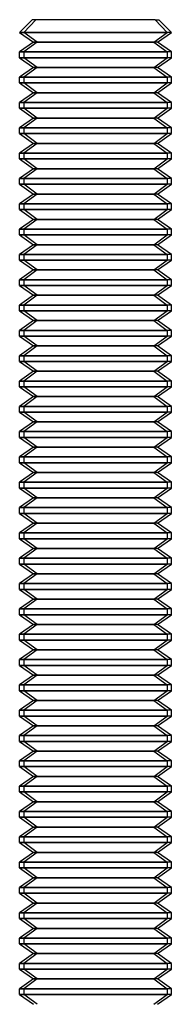
# Model space of a CAD drawing. Units: millimetres. Extents: x 115 to 343, y -97 to 78.
# Drawn here: x 115 to 121, y -15 to 24 of the extents above; entities that cross this region are included whole.
import ezdxf

# ---------------------------------------------------------------- set-up
doc = ezdxf.new("R2010")
doc.units = ezdxf.units.MM
doc.layers.add('MAIN-1', color=7, linetype='Continuous')
doc.layers.add('MAIN-2', color=7, linetype='Continuous')

msp = doc.modelspace()

# ---------------------------------------------------------------- linework, layer by layer
at = {"layer": 'MAIN-1'}
for p, q in [((115.919, 24.162), (115.419, 23.662)), ((120.779, 24.162), (115.919, 24.162)), ((120.779, 24.162), (120.919, 24.162)), ((120.779, 24.162), (121.251, 23.662)), ((121.419, 23.662), (120.919, 24.162)), ((115.419, 23.662), (121.251, 23.662)), ((115.419, 23.662), (115.969, 23.277)), ((120.732, 23.277), (121.251, 23.662)), ((120.869, 23.277), (121.419, 23.662)), ((121.419, 23.662), (121.251, 23.662)), ((115.969, 23.277), (115.419, 22.892)), ((115.969, 23.277), (120.732, 23.277)), ((120.869, 23.277), (120.732, 23.277)), ((120.732, 23.277), (121.251, 22.892)), ((121.419, 22.892), (120.869, 23.277)), ((115.419, 22.892), (121.251, 22.892)), ((115.419, 22.662), (115.419, 22.892)), ((115.419, 22.662), (121.251, 22.662)), ((115.419, 22.662), (115.969, 22.277)), ((120.732, 22.277), (121.251, 22.662)), ((120.869, 22.277), (121.419, 22.662)), ((121.419, 22.892), (121.251, 22.892)), ((121.251, 22.892), (121.251, 22.662)), ((121.419, 22.662), (121.251, 22.662)), ((121.419, 22.662), (121.419, 22.892)), ((115.969, 22.277), (115.419, 21.892)), ((115.969, 22.277), (120.732, 22.277)), ((120.869, 22.277), (120.732, 22.277)), ((120.732, 22.277), (121.251, 21.892)), ((121.419, 21.892), (120.869, 22.277)), ((115.419, 21.892), (121.251, 21.892)), ((115.419, 21.662), (115.419, 21.892)), ((121.419, 21.892), (121.251, 21.892)), ((121.251, 21.892), (121.251, 21.662)), ((121.419, 21.662), (121.419, 21.892)), ((115.419, 21.662), (121.251, 21.662)), ((115.419, 21.662), (115.969, 21.277)), ((120.732, 21.277), (121.251, 21.662)), ((120.869, 21.277), (121.419, 21.662)), ((121.419, 21.662), (121.251, 21.662)), ((115.969, 21.277), (115.419, 20.892)), ((115.969, 21.277), (120.732, 21.277)), ((120.869, 21.277), (120.732, 21.277)), ((120.732, 21.277), (121.251, 20.892)), ((121.419, 20.892), (120.869, 21.277)), ((115.419, 20.892), (121.251, 20.892)), ((115.419, 20.662), (115.419, 20.892)), ((115.419, 20.662), (121.251, 20.662)), ((115.419, 20.662), (115.969, 20.277)), ((120.732, 20.277), (121.251, 20.662)), ((120.869, 20.277), (121.419, 20.662)), ((121.419, 20.892), (121.251, 20.892)), ((121.251, 20.892), (121.251, 20.662)), ((121.419, 20.662), (121.251, 20.662)), ((121.419, 20.662), (121.419, 20.892)), ((115.969, 20.277), (115.419, 19.892)), ((115.969, 20.277), (120.732, 20.277)), ((120.869, 20.277), (120.732, 20.277)), ((120.732, 20.277), (121.251, 19.892)), ((121.419, 19.892), (120.869, 20.277)), ((115.419, 19.892), (121.251, 19.892)), ((115.419, 19.662), (115.419, 19.892)), ((121.419, 19.892), (121.251, 19.892)), ((121.251, 19.892), (121.251, 19.662)), ((121.419, 19.662), (121.419, 19.892)), ((115.419, 19.662), (121.251, 19.662)), ((115.419, 19.662), (115.969, 19.277)), ((120.732, 19.277), (121.251, 19.662)), ((120.869, 19.277), (121.419, 19.662)), ((121.419, 19.662), (121.251, 19.662)), ((115.969, 19.277), (115.419, 18.892)), ((115.969, 19.277), (120.732, 19.277)), ((120.869, 19.277), (120.732, 19.277)), ((120.732, 19.277), (121.251, 18.892)), ((121.419, 18.892), (120.869, 19.277)), ((115.419, 18.892), (121.251, 18.892)), ((115.419, 18.662), (115.419, 18.892)), ((121.419, 18.892), (121.251, 18.892)), ((121.251, 18.892), (121.251, 18.662)), ((121.419, 18.662), (121.419, 18.892)), ((115.419, 18.662), (121.251, 18.662)), ((115.419, 18.662), (115.969, 18.277)), ((115.969, 18.277), (115.419, 17.892)), ((115.969, 18.277), (120.732, 18.277)), ((120.732, 18.277), (121.251, 18.662)), ((120.869, 18.277), (120.732, 18.277)), ((120.732, 18.277), (121.251, 17.892)), ((120.869, 18.277), (121.419, 18.662)), ((121.419, 17.892), (120.869, 18.277)), ((121.419, 18.662), (121.251, 18.662)), ((115.419, 17.892), (121.251, 17.892)), ((115.419, 17.662), (115.419, 17.892)), ((121.419, 17.892), (121.251, 17.892)), ((121.251, 17.892), (121.251, 17.662)), ((121.419, 17.662), (121.419, 17.892)), ((115.419, 17.662), (121.251, 17.662)), ((115.419, 17.662), (115.969, 17.277)), ((120.732, 17.277), (121.251, 17.662)), ((120.869, 17.277), (121.419, 17.662)), ((121.419, 17.662), (121.251, 17.662)), ((115.969, 17.277), (115.419, 16.892)), ((115.969, 17.277), (120.732, 17.277)), ((120.869, 17.277), (120.732, 17.277)), ((120.732, 17.277), (121.251, 16.892)), ((121.419, 16.892), (120.869, 17.277)), ((115.419, 16.892), (121.251, 16.892)), ((115.419, 16.662), (115.419, 16.892)), ((121.419, 16.892), (121.251, 16.892)), ((121.251, 16.892), (121.251, 16.662)), ((121.419, 16.662), (121.419, 16.892)), ((115.419, 16.662), (121.251, 16.662)), ((115.419, 16.662), (115.969, 16.277)), ((120.732, 16.277), (121.251, 16.662)), ((120.869, 16.277), (121.419, 16.662)), ((121.419, 16.662), (121.251, 16.662)), ((115.969, 16.277), (115.419, 15.892)), ((115.969, 16.277), (120.732, 16.277)), ((120.869, 16.277), (120.732, 16.277)), ((120.732, 16.277), (121.251, 15.892)), ((121.419, 15.892), (120.869, 16.277)), ((115.419, 15.892), (121.251, 15.892)), ((115.419, 15.662), (115.419, 15.892)), ((115.419, 15.662), (121.251, 15.662)), ((115.419, 15.662), (115.969, 15.277)), ((120.732, 15.277), (121.251, 15.662)), ((120.869, 15.277), (121.419, 15.662)), ((121.419, 15.892), (121.251, 15.892)), ((121.251, 15.892), (121.251, 15.662)), ((121.419, 15.662), (121.251, 15.662)), ((121.419, 15.662), (121.419, 15.892)), ((115.969, 15.277), (115.419, 14.892)), ((115.969, 15.277), (120.732, 15.277)), ((120.869, 15.277), (120.732, 15.277)), ((120.732, 15.277), (121.251, 14.892)), ((121.419, 14.892), (120.869, 15.277)), ((115.419, 14.892), (121.251, 14.892)), ((115.419, 14.662), (115.419, 14.892)), ((121.419, 14.892), (121.251, 14.892)), ((121.251, 14.892), (121.251, 14.662)), ((121.419, 14.662), (121.419, 14.892)), ((115.419, 14.662), (121.251, 14.662)), ((115.419, 14.662), (115.969, 14.277)), ((120.732, 14.277), (121.251, 14.662)), ((120.869, 14.277), (121.419, 14.662)), ((121.419, 14.662), (121.251, 14.662)), ((115.969, 14.277), (115.419, 13.892)), ((115.969, 14.277), (120.732, 14.277)), ((120.869, 14.277), (120.732, 14.277)), ((120.732, 14.277), (121.251, 13.892)), ((121.419, 13.892), (120.869, 14.277)), ((115.419, 13.892), (121.251, 13.892)), ((115.419, 13.662), (115.419, 13.892)), ((115.419, 13.662), (121.251, 13.662)), ((115.419, 13.662), (115.969, 13.277)), ((120.732, 13.277), (121.251, 13.662)), ((120.869, 13.277), (121.419, 13.662)), ((121.419, 13.892), (121.251, 13.892)), ((121.251, 13.892), (121.251, 13.662)), ((121.419, 13.662), (121.251, 13.662)), ((121.419, 13.662), (121.419, 13.892)), ((115.969, 13.277), (115.419, 12.892)), ((115.969, 13.277), (120.732, 13.277)), ((120.869, 13.277), (120.732, 13.277)), ((120.732, 13.277), (121.251, 12.892)), ((121.419, 12.892), (120.869, 13.277)), ((115.419, 12.892), (121.251, 12.892)), ((115.419, 12.662), (115.419, 12.892)), ((121.419, 12.892), (121.251, 12.892)), ((121.251, 12.892), (121.251, 12.662)), ((121.419, 12.662), (121.419, 12.892)), ((115.419, 12.662), (121.251, 12.662)), ((115.419, 12.662), (115.969, 12.277)), ((120.732, 12.277), (121.251, 12.662)), ((120.869, 12.277), (121.419, 12.662)), ((121.419, 12.662), (121.251, 12.662)), ((115.969, 12.277), (115.419, 11.892)), ((115.969, 12.277), (120.732, 12.277)), ((120.869, 12.277), (120.732, 12.277)), ((120.732, 12.277), (121.251, 11.892)), ((121.419, 11.892), (120.869, 12.277)), ((115.419, 11.892), (121.251, 11.892)), ((115.419, 11.662), (115.419, 11.892)), ((121.419, 11.892), (121.251, 11.892)), ((121.251, 11.892), (121.251, 11.662)), ((121.419, 11.662), (121.419, 11.892)), ((115.419, 11.662), (121.251, 11.662)), ((115.419, 11.662), (115.969, 11.277)), ((115.969, 11.277), (115.419, 10.892)), ((115.969, 11.277), (120.732, 11.277)), ((120.732, 11.277), (121.251, 11.662)), ((120.869, 11.277), (120.732, 11.277)), ((120.732, 11.277), (121.251, 10.892)), ((120.869, 11.277), (121.419, 11.662)), ((121.419, 10.892), (120.869, 11.277)), ((121.419, 11.662), (121.251, 11.662)), ((115.419, 10.892), (121.251, 10.892)), ((115.419, 10.662), (115.419, 10.892)), ((121.419, 10.892), (121.251, 10.892)), ((121.251, 10.892), (121.251, 10.662)), ((121.419, 10.662), (121.419, 10.892)), ((115.419, 10.662), (121.251, 10.662)), ((115.419, 10.662), (115.969, 10.277)), ((120.732, 10.277), (121.251, 10.662)), ((120.869, 10.277), (121.419, 10.662)), ((121.419, 10.662), (121.251, 10.662)), ((115.969, 10.277), (115.419, 9.892)), ((115.969, 10.277), (120.732, 10.277)), ((120.869, 10.277), (120.732, 10.277)), ((120.732, 10.277), (121.251, 9.892)), ((121.419, 9.892), (120.869, 10.277)), ((115.419, 9.892), (121.251, 9.892)), ((115.419, 9.662), (115.419, 9.892)), ((121.419, 9.892), (121.251, 9.892)), ((121.251, 9.892), (121.251, 9.662)), ((121.419, 9.662), (121.419, 9.892)), ((115.419, 9.662), (121.251, 9.662)), ((115.419, 9.662), (115.969, 9.277)), ((120.732, 9.277), (121.251, 9.662)), ((120.869, 9.277), (121.419, 9.662)), ((121.419, 9.662), (121.251, 9.662)), ((115.969, 9.277), (115.419, 8.892)), ((115.969, 9.277), (120.732, 9.277)), ((120.869, 9.277), (120.732, 9.277)), ((120.732, 9.277), (121.251, 8.892)), ((121.419, 8.892), (120.869, 9.277)), ((115.419, 8.892), (121.251, 8.892)), ((115.419, 8.662), (115.419, 8.892)), ((115.419, 8.662), (121.251, 8.662)), ((115.419, 8.662), (115.969, 8.277)), ((120.732, 8.277), (121.251, 8.662)), ((120.869, 8.277), (121.419, 8.662)), ((121.419, 8.892), (121.251, 8.892)), ((121.251, 8.892), (121.251, 8.662)), ((121.419, 8.662), (121.251, 8.662)), ((121.419, 8.662), (121.419, 8.892)), ((115.969, 8.277), (115.419, 7.892)), ((115.969, 8.277), (120.732, 8.277)), ((120.869, 8.277), (120.732, 8.277)), ((120.732, 8.277), (121.251, 7.892)), ((121.419, 7.892), (120.869, 8.277)), ((115.419, 7.892), (121.251, 7.892)), ((115.419, 7.662), (115.419, 7.892)), ((121.419, 7.892), (121.251, 7.892)), ((121.251, 7.892), (121.251, 7.662)), ((121.419, 7.662), (121.419, 7.892)), ((115.419, 7.662), (121.251, 7.662)), ((115.419, 7.662), (115.969, 7.277)), ((120.732, 7.277), (121.251, 7.662)), ((120.869, 7.277), (121.419, 7.662)), ((121.419, 7.662), (121.251, 7.662)), ((115.969, 7.277), (115.419, 6.892)), ((115.969, 7.277), (120.732, 7.277)), ((120.869, 7.277), (120.732, 7.277)), ((120.732, 7.277), (121.251, 6.892)), ((121.419, 6.892), (120.869, 7.277)), ((115.419, 6.892), (121.251, 6.892)), ((115.419, 6.662), (115.419, 6.892)), ((115.419, 6.662), (121.251, 6.662)), ((115.419, 6.662), (115.969, 6.277)), ((120.732, 6.277), (121.251, 6.662)), ((120.869, 6.277), (121.419, 6.662)), ((121.419, 6.892), (121.251, 6.892)), ((121.251, 6.892), (121.251, 6.662)), ((121.419, 6.662), (121.251, 6.662)), ((121.419, 6.662), (121.419, 6.892)), ((115.969, 6.277), (115.419, 5.892)), ((115.969, 6.277), (120.732, 6.277)), ((120.869, 6.277), (120.732, 6.277)), ((120.732, 6.277), (121.251, 5.892)), ((121.419, 5.892), (120.869, 6.277)), ((115.419, 5.892), (121.251, 5.892)), ((115.419, 5.662), (115.419, 5.892)), ((121.419, 5.892), (121.251, 5.892)), ((121.251, 5.892), (121.251, 5.662)), ((121.419, 5.662), (121.419, 5.892)), ((115.419, 5.662), (121.251, 5.662)), ((115.419, 5.662), (115.969, 5.277)), ((120.732, 5.277), (121.251, 5.662)), ((120.869, 5.277), (121.419, 5.662)), ((121.419, 5.662), (121.251, 5.662)), ((115.969, 5.277), (115.419, 4.892)), ((115.969, 5.277), (120.732, 5.277)), ((120.869, 5.277), (120.732, 5.277)), ((120.732, 5.277), (121.251, 4.892)), ((121.419, 4.892), (120.869, 5.277)), ((115.419, 4.892), (121.251, 4.892)), ((115.419, 4.662), (115.419, 4.892)), ((121.419, 4.892), (121.251, 4.892)), ((121.251, 4.892), (121.251, 4.662)), ((121.419, 4.662), (121.419, 4.892)), ((115.419, 4.662), (121.251, 4.662)), ((115.419, 4.662), (115.969, 4.277)), ((120.732, 4.277), (121.251, 4.662)), ((120.869, 4.277), (121.419, 4.662)), ((121.419, 4.662), (121.251, 4.662)), ((115.969, 4.277), (115.419, 3.892)), ((115.419, 3.892), (121.251, 3.892)), ((115.419, 3.662), (115.419, 3.892)), ((115.969, 4.277), (120.732, 4.277)), ((120.869, 4.277), (120.732, 4.277)), ((120.732, 4.277), (121.251, 3.892)), ((121.419, 3.892), (120.869, 4.277)), ((121.419, 3.892), (121.251, 3.892)), ((121.251, 3.892), (121.251, 3.662)), ((121.419, 3.662), (121.419, 3.892)), ((115.419, 3.662), (121.251, 3.662)), ((115.419, 3.662), (115.969, 3.277)), ((120.732, 3.277), (121.251, 3.662)), ((120.869, 3.277), (121.419, 3.662)), ((121.419, 3.662), (121.251, 3.662)), ((115.969, 3.277), (115.419, 2.892)), ((115.969, 3.277), (120.732, 3.277)), ((120.869, 3.277), (120.732, 3.277)), ((120.732, 3.277), (121.251, 2.892)), ((121.419, 2.892), (120.869, 3.277)), ((115.419, 2.892), (121.251, 2.892)), ((115.419, 2.662), (115.419, 2.892)), ((121.419, 2.892), (121.251, 2.892)), ((121.251, 2.892), (121.251, 2.662)), ((121.419, 2.662), (121.419, 2.892)), ((115.419, 2.662), (121.251, 2.662)), ((115.419, 2.662), (115.969, 2.277)), ((120.732, 2.277), (121.251, 2.662)), ((120.869, 2.277), (121.419, 2.662)), ((121.419, 2.662), (121.251, 2.662)), ((115.969, 2.277), (115.419, 1.892)), ((115.969, 2.277), (120.732, 2.277)), ((120.869, 2.277), (120.732, 2.277)), ((120.732, 2.277), (121.251, 1.892)), ((121.419, 1.892), (120.869, 2.277)), ((115.419, 1.892), (121.251, 1.892)), ((115.419, 1.662), (115.419, 1.892)), ((115.419, 1.662), (121.251, 1.662)), ((115.419, 1.662), (115.969, 1.277)), ((120.732, 1.277), (121.251, 1.662)), ((120.869, 1.277), (121.419, 1.662)), ((121.419, 1.892), (121.251, 1.892)), ((121.251, 1.892), (121.251, 1.662)), ((121.419, 1.662), (121.251, 1.662)), ((121.419, 1.662), (121.419, 1.892)), ((115.969, 1.277), (115.419, 0.892)), ((115.969, 1.277), (120.732, 1.277)), ((120.869, 1.277), (120.732, 1.277)), ((120.732, 1.277), (121.251, 0.892)), ((121.419, 0.892), (120.869, 1.277)), ((115.419, 0.892), (121.251, 0.892)), ((115.419, 0.662), (115.419, 0.892)), ((121.419, 0.892), (121.251, 0.892)), ((121.251, 0.892), (121.251, 0.662)), ((121.419, 0.662), (121.419, 0.892)), ((115.419, 0.662), (121.251, 0.662)), ((115.419, 0.662), (115.969, 0.277)), ((120.732, 0.277), (121.251, 0.662)), ((120.869, 0.277), (121.419, 0.662)), ((121.419, 0.662), (121.251, 0.662)), ((115.969, 0.277), (115.419, -0.108)), ((115.969, 0.277), (120.732, 0.277)), ((120.869, 0.277), (120.732, 0.277)), ((120.732, 0.277), (121.251, -0.108)), ((121.419, -0.108), (120.869, 0.277)), ((115.419, -0.108), (121.251, -0.108)), ((115.419, -0.338), (115.419, -0.108)), ((115.419, -0.338), (121.251, -0.338)), ((115.419, -0.338), (115.969, -0.723)), ((120.732, -0.723), (121.251, -0.338)), ((120.869, -0.723), (121.419, -0.338)), ((121.419, -0.108), (121.251, -0.108)), ((121.251, -0.108), (121.251, -0.338)), ((121.419, -0.338), (121.251, -0.338)), ((121.419, -0.338), (121.419, -0.108)), ((115.969, -0.723), (115.419, -1.108)), ((115.969, -0.723), (120.732, -0.723)), ((120.869, -0.723), (120.732, -0.723)), ((120.732, -0.723), (121.251, -1.108)), ((121.419, -1.108), (120.869, -0.723)), ((115.419, -1.108), (121.251, -1.108)), ((115.419, -1.338), (115.419, -1.108)), ((121.419, -1.108), (121.251, -1.108)), ((121.251, -1.108), (121.251, -1.338)), ((121.419, -1.338), (121.419, -1.108)), ((115.419, -1.338), (121.251, -1.338)), ((115.419, -1.338), (115.969, -1.723)), ((120.732, -1.723), (121.251, -1.338)), ((120.869, -1.723), (121.419, -1.338)), ((121.419, -1.338), (121.251, -1.338)), ((115.969, -1.723), (115.419, -2.108)), ((115.969, -1.723), (120.732, -1.723)), ((120.869, -1.723), (120.732, -1.723)), ((120.732, -1.723), (121.251, -2.108)), ((121.419, -2.108), (120.869, -1.723)), ((115.419, -2.108), (121.251, -2.108)), ((115.419, -2.338), (115.419, -2.108)), ((121.419, -2.108), (121.251, -2.108)), ((121.251, -2.108), (121.251, -2.338)), ((121.419, -2.338), (121.419, -2.108)), ((115.419, -2.338), (121.251, -2.338)), ((115.419, -2.338), (115.969, -2.723)), ((120.732, -2.723), (121.251, -2.338)), ((120.869, -2.723), (121.419, -2.338)), ((121.419, -2.338), (121.251, -2.338)), ((115.969, -2.723), (115.419, -3.108)), ((115.419, -3.108), (121.251, -3.108)), ((115.419, -3.338), (115.419, -3.108)), ((115.969, -2.723), (120.732, -2.723)), ((120.869, -2.723), (120.732, -2.723)), ((120.732, -2.723), (121.251, -3.108)), ((121.419, -3.108), (120.869, -2.723)), ((121.419, -3.108), (121.251, -3.108)), ((121.251, -3.108), (121.251, -3.338)), ((121.419, -3.338), (121.419, -3.108)), ((115.419, -3.338), (121.251, -3.338)), ((115.419, -3.338), (115.969, -3.723)), ((120.732, -3.723), (121.251, -3.338)), ((120.869, -3.723), (121.419, -3.338)), ((121.419, -3.338), (121.251, -3.338)), ((115.969, -3.723), (115.419, -4.108)), ((115.969, -3.723), (120.732, -3.723)), ((120.869, -3.723), (120.732, -3.723)), ((120.732, -3.723), (121.251, -4.108)), ((121.419, -4.108), (120.869, -3.723)), ((115.419, -4.108), (121.251, -4.108)), ((115.419, -4.338), (115.419, -4.108)), ((121.419, -4.108), (121.251, -4.108)), ((121.251, -4.108), (121.251, -4.338)), ((121.419, -4.338), (121.419, -4.108)), ((115.419, -4.338), (121.251, -4.338)), ((115.419, -4.338), (115.969, -4.723)), ((120.732, -4.723), (121.251, -4.338)), ((120.869, -4.723), (121.419, -4.338)), ((121.419, -4.338), (121.251, -4.338)), ((115.969, -4.723), (115.419, -5.108)), ((115.969, -4.723), (120.732, -4.723)), ((120.869, -4.723), (120.732, -4.723)), ((120.732, -4.723), (121.251, -5.108)), ((121.419, -5.108), (120.869, -4.723)), ((115.419, -5.108), (121.251, -5.108)), ((115.419, -5.338), (115.419, -5.108)), ((115.419, -5.338), (121.251, -5.338)), ((115.419, -5.338), (115.969, -5.723)), ((120.732, -5.723), (121.251, -5.338)), ((120.869, -5.723), (121.419, -5.338)), ((121.419, -5.108), (121.251, -5.108)), ((121.251, -5.108), (121.251, -5.338)), ((121.419, -5.338), (121.251, -5.338)), ((121.419, -5.338), (121.419, -5.108)), ((115.969, -5.723), (115.419, -6.108)), ((115.969, -5.723), (120.732, -5.723)), ((120.869, -5.723), (120.732, -5.723)), ((120.732, -5.723), (121.251, -6.108)), ((121.419, -6.108), (120.869, -5.723)), ((115.419, -6.108), (121.251, -6.108)), ((115.419, -6.338), (115.419, -6.108)), ((121.419, -6.108), (121.251, -6.108)), ((121.251, -6.108), (121.251, -6.338)), ((121.419, -6.338), (121.419, -6.108)), ((115.419, -6.338), (121.251, -6.338)), ((115.419, -6.338), (115.969, -6.723)), ((120.732, -6.723), (121.251, -6.338)), ((120.869, -6.723), (121.419, -6.338)), ((121.419, -6.338), (121.251, -6.338)), ((115.969, -6.723), (115.419, -7.108)), ((115.969, -6.723), (120.732, -6.723)), ((120.869, -6.723), (120.732, -6.723)), ((120.732, -6.723), (121.251, -7.108)), ((121.419, -7.108), (120.869, -6.723)), ((115.419, -7.108), (121.251, -7.108)), ((115.419, -7.338), (115.419, -7.108)), ((115.419, -7.338), (121.251, -7.338)), ((115.419, -7.338), (115.969, -7.723)), ((120.732, -7.723), (121.251, -7.338)), ((120.869, -7.723), (121.419, -7.338)), ((121.419, -7.108), (121.251, -7.108)), ((121.251, -7.108), (121.251, -7.338)), ((121.419, -7.338), (121.251, -7.338)), ((121.419, -7.338), (121.419, -7.108)), ((115.969, -7.723), (115.419, -8.108)), ((115.969, -7.723), (120.732, -7.723)), ((120.869, -7.723), (120.732, -7.723)), ((120.732, -7.723), (121.251, -8.108)), ((121.419, -8.108), (120.869, -7.723)), ((115.419, -8.108), (121.251, -8.108)), ((115.419, -8.338), (115.419, -8.108)), ((121.419, -8.108), (121.251, -8.108)), ((121.251, -8.108), (121.251, -8.338)), ((121.419, -8.338), (121.419, -8.108)), ((115.419, -8.338), (121.251, -8.338)), ((115.419, -8.338), (115.969, -8.723)), ((120.732, -8.723), (121.251, -8.338)), ((120.869, -8.723), (121.419, -8.338)), ((121.419, -8.338), (121.251, -8.338)), ((115.969, -8.723), (115.419, -9.108)), ((115.969, -8.723), (120.732, -8.723)), ((120.869, -8.723), (120.732, -8.723)), ((120.732, -8.723), (121.251, -9.108)), ((121.419, -9.108), (120.869, -8.723)), ((115.419, -9.108), (121.251, -9.108)), ((115.419, -9.338), (115.419, -9.108)), ((121.419, -9.108), (121.251, -9.108)), ((121.251, -9.108), (121.251, -9.338)), ((121.419, -9.338), (121.419, -9.108)), ((115.419, -9.338), (121.251, -9.338)), ((115.419, -9.338), (115.969, -9.723)), ((120.732, -9.723), (121.251, -9.338)), ((120.869, -9.723), (121.419, -9.338)), ((121.419, -9.338), (121.251, -9.338)), ((115.969, -9.723), (115.419, -10.108)), ((115.419, -10.108), (121.251, -10.108)), ((115.419, -10.338), (115.419, -10.108)), ((115.969, -9.723), (120.732, -9.723)), ((120.869, -9.723), (120.732, -9.723)), ((120.732, -9.723), (121.251, -10.108)), ((121.419, -10.108), (120.869, -9.723)), ((121.419, -10.108), (121.251, -10.108)), ((121.251, -10.108), (121.251, -10.338)), ((121.419, -10.338), (121.419, -10.108)), ((115.419, -10.338), (121.251, -10.338)), ((115.419, -10.338), (115.969, -10.723)), ((120.732, -10.723), (121.251, -10.338)), ((120.869, -10.723), (121.419, -10.338)), ((121.419, -10.338), (121.251, -10.338)), ((115.969, -10.723), (115.419, -11.108)), ((115.969, -10.723), (120.732, -10.723)), ((120.869, -10.723), (120.732, -10.723)), ((120.732, -10.723), (121.251, -11.108)), ((121.419, -11.108), (120.869, -10.723)), ((115.419, -11.108), (121.251, -11.108)), ((115.419, -11.338), (115.419, -11.108)), ((121.419, -11.108), (121.251, -11.108)), ((121.251, -11.108), (121.251, -11.338)), ((121.419, -11.338), (121.419, -11.108)), ((115.419, -11.338), (121.251, -11.338)), ((115.419, -11.338), (115.969, -11.723)), ((120.732, -11.723), (121.251, -11.338)), ((120.869, -11.723), (121.419, -11.338)), ((121.419, -11.338), (121.251, -11.338)), ((115.969, -11.723), (115.419, -12.108)), ((115.969, -11.723), (120.732, -11.723)), ((120.869, -11.723), (120.732, -11.723)), ((120.732, -11.723), (121.251, -12.108)), ((121.419, -12.108), (120.869, -11.723)), ((115.419, -12.108), (121.251, -12.108)), ((115.419, -12.338), (115.419, -12.108)), ((115.419, -12.338), (121.251, -12.338)), ((115.419, -12.338), (115.969, -12.723)), ((120.732, -12.723), (121.251, -12.338)), ((120.869, -12.723), (121.419, -12.338)), ((121.419, -12.108), (121.251, -12.108)), ((121.251, -12.108), (121.251, -12.338)), ((121.419, -12.338), (121.251, -12.338)), ((121.419, -12.338), (121.419, -12.108)), ((115.969, -12.723), (115.419, -13.108)), ((115.969, -12.723), (120.732, -12.723)), ((120.869, -12.723), (120.732, -12.723)), ((120.732, -12.723), (121.251, -13.108)), ((121.419, -13.108), (120.869, -12.723)), ((115.419, -13.108), (121.251, -13.108)), ((115.419, -13.338), (115.419, -13.108)), ((121.419, -13.108), (121.251, -13.108)), ((121.251, -13.108), (121.251, -13.338)), ((121.419, -13.338), (121.419, -13.108)), ((115.419, -13.338), (121.251, -13.338)), ((115.419, -13.338), (115.969, -13.723)), ((120.732, -13.723), (121.251, -13.338)), ((120.869, -13.723), (121.419, -13.338)), ((121.419, -13.338), (121.251, -13.338)), ((115.969, -13.723), (115.419, -14.108)), ((115.969, -13.723), (120.732, -13.723)), ((120.869, -13.723), (120.732, -13.723)), ((120.732, -13.723), (121.251, -14.108)), ((121.419, -14.108), (120.869, -13.723)), ((115.419, -14.108), (121.251, -14.108)), ((115.419, -14.338), (115.419, -14.108)), ((115.419, -14.338), (121.251, -14.338)), ((115.419, -14.338), (115.969, -14.723)), ((120.732, -14.723), (121.251, -14.338)), ((120.869, -14.723), (121.419, -14.338)), ((121.419, -14.108), (121.251, -14.108)), ((121.251, -14.108), (121.251, -14.338)), ((121.419, -14.338), (121.251, -14.338)), ((121.419, -14.338), (121.419, -14.108))]:
    msp.add_line(p, q, dxfattribs=at)
at = {"layer": 'MAIN-2'}
for p, q in [((116.059, 24.162), (115.587, 23.662)), ((115.587, 23.662), (115.419, 23.662)), ((121.419, 23.662), (115.587, 23.662)), ((116.106, 23.277), (115.587, 23.662)), ((116.106, 23.277), (115.587, 22.892)), ((116.106, 23.277), (115.969, 23.277)), ((120.869, 23.277), (116.106, 23.277)), ((115.587, 22.892), (115.419, 22.892)), ((115.587, 22.662), (115.419, 22.662)), ((121.419, 22.892), (115.587, 22.892)), ((115.587, 22.892), (115.587, 22.662)), ((116.106, 22.277), (115.587, 22.662)), ((121.419, 22.662), (115.587, 22.662)), ((116.106, 22.277), (115.587, 21.892)), ((116.106, 22.277), (115.969, 22.277)), ((120.869, 22.277), (116.106, 22.277)), ((115.587, 21.892), (115.419, 21.892)), ((121.419, 21.892), (115.587, 21.892)), ((115.587, 21.892), (115.587, 21.662)), ((115.587, 21.662), (115.419, 21.662)), ((116.106, 21.277), (115.587, 21.662)), ((121.419, 21.662), (115.587, 21.662)), ((116.106, 21.277), (115.587, 20.892)), ((116.106, 21.277), (115.969, 21.277)), ((120.869, 21.277), (116.106, 21.277)), ((115.587, 20.892), (115.419, 20.892)), ((115.587, 20.662), (115.419, 20.662)), ((121.419, 20.892), (115.587, 20.892)), ((115.587, 20.892), (115.587, 20.662)), ((116.106, 20.277), (115.587, 20.662)), ((121.419, 20.662), (115.587, 20.662)), ((116.106, 20.277), (115.587, 19.892)), ((116.106, 20.277), (115.969, 20.277)), ((120.869, 20.277), (116.106, 20.277)), ((115.587, 19.892), (115.419, 19.892)), ((121.419, 19.892), (115.587, 19.892)), ((115.587, 19.892), (115.587, 19.662)), ((115.587, 19.662), (115.419, 19.662)), ((116.106, 19.277), (115.587, 19.662)), ((121.419, 19.662), (115.587, 19.662)), ((116.106, 19.277), (115.587, 18.892)), ((116.106, 19.277), (115.969, 19.277)), ((120.869, 19.277), (116.106, 19.277)), ((115.587, 18.892), (115.419, 18.892)), ((121.419, 18.892), (115.587, 18.892)), ((115.587, 18.892), (115.587, 18.662)), ((115.587, 18.662), (115.419, 18.662)), ((116.106, 18.277), (115.587, 18.662)), ((121.419, 18.662), (115.587, 18.662)), ((116.106, 18.277), (115.587, 17.892)), ((116.106, 18.277), (115.969, 18.277)), ((120.869, 18.277), (116.106, 18.277)), ((115.587, 17.892), (115.419, 17.892)), ((121.419, 17.892), (115.587, 17.892)), ((115.587, 17.892), (115.587, 17.662)), ((115.587, 17.662), (115.419, 17.662)), ((116.106, 17.277), (115.587, 17.662)), ((121.419, 17.662), (115.587, 17.662)), ((116.106, 17.277), (115.587, 16.892)), ((116.106, 17.277), (115.969, 17.277)), ((120.869, 17.277), (116.106, 17.277)), ((115.587, 16.892), (115.419, 16.892)), ((121.419, 16.892), (115.587, 16.892)), ((115.587, 16.892), (115.587, 16.662)), ((115.587, 16.662), (115.419, 16.662)), ((116.106, 16.277), (115.587, 16.662)), ((121.419, 16.662), (115.587, 16.662)), ((116.106, 16.277), (115.587, 15.892)), ((116.106, 16.277), (115.969, 16.277)), ((120.869, 16.277), (116.106, 16.277)), ((115.587, 15.892), (115.419, 15.892)), ((115.587, 15.662), (115.419, 15.662)), ((121.419, 15.892), (115.587, 15.892)), ((115.587, 15.892), (115.587, 15.662)), ((116.106, 15.277), (115.587, 15.662)), ((121.419, 15.662), (115.587, 15.662)), ((116.106, 15.277), (115.587, 14.892)), ((116.106, 15.277), (115.969, 15.277)), ((120.869, 15.277), (116.106, 15.277)), ((115.587, 14.892), (115.419, 14.892)), ((121.419, 14.892), (115.587, 14.892)), ((115.587, 14.892), (115.587, 14.662)), ((115.587, 14.662), (115.419, 14.662)), ((116.106, 14.277), (115.587, 14.662)), ((121.419, 14.662), (115.587, 14.662)), ((116.106, 14.277), (115.587, 13.892)), ((116.106, 14.277), (115.969, 14.277)), ((120.869, 14.277), (116.106, 14.277)), ((115.587, 13.892), (115.419, 13.892)), ((115.587, 13.662), (115.419, 13.662)), ((121.419, 13.892), (115.587, 13.892)), ((115.587, 13.892), (115.587, 13.662)), ((116.106, 13.277), (115.587, 13.662)), ((121.419, 13.662), (115.587, 13.662)), ((116.106, 13.277), (115.587, 12.892)), ((116.106, 13.277), (115.969, 13.277)), ((120.869, 13.277), (116.106, 13.277)), ((115.587, 12.892), (115.419, 12.892)), ((121.419, 12.892), (115.587, 12.892)), ((115.587, 12.892), (115.587, 12.662)), ((115.587, 12.662), (115.419, 12.662)), ((116.106, 12.277), (115.587, 12.662)), ((121.419, 12.662), (115.587, 12.662)), ((116.106, 12.277), (115.587, 11.892)), ((116.106, 12.277), (115.969, 12.277)), ((120.869, 12.277), (116.106, 12.277)), ((115.587, 11.892), (115.419, 11.892)), ((121.419, 11.892), (115.587, 11.892)), ((115.587, 11.892), (115.587, 11.662)), ((115.587, 11.662), (115.419, 11.662)), ((116.106, 11.277), (115.587, 11.662)), ((121.419, 11.662), (115.587, 11.662)), ((116.106, 11.277), (115.587, 10.892)), ((116.106, 11.277), (115.969, 11.277)), ((120.869, 11.277), (116.106, 11.277)), ((115.587, 10.892), (115.419, 10.892)), ((121.419, 10.892), (115.587, 10.892)), ((115.587, 10.892), (115.587, 10.662)), ((115.587, 10.662), (115.419, 10.662)), ((116.106, 10.277), (115.587, 10.662)), ((121.419, 10.662), (115.587, 10.662)), ((116.106, 10.277), (115.587, 9.892)), ((116.106, 10.277), (115.969, 10.277)), ((120.869, 10.277), (116.106, 10.277)), ((115.587, 9.892), (115.419, 9.892)), ((121.419, 9.892), (115.587, 9.892)), ((115.587, 9.892), (115.587, 9.662)), ((115.587, 9.662), (115.419, 9.662)), ((116.106, 9.277), (115.587, 9.662)), ((121.419, 9.662), (115.587, 9.662)), ((116.106, 9.277), (115.587, 8.892)), ((116.106, 9.277), (115.969, 9.277)), ((120.869, 9.277), (116.106, 9.277)), ((115.587, 8.892), (115.419, 8.892)), ((115.587, 8.662), (115.419, 8.662)), ((121.419, 8.892), (115.587, 8.892)), ((115.587, 8.892), (115.587, 8.662)), ((116.106, 8.277), (115.587, 8.662)), ((121.419, 8.662), (115.587, 8.662)), ((116.106, 8.277), (115.587, 7.892)), ((116.106, 8.277), (115.969, 8.277)), ((120.869, 8.277), (116.106, 8.277)), ((115.587, 7.892), (115.419, 7.892)), ((121.419, 7.892), (115.587, 7.892)), ((115.587, 7.892), (115.587, 7.662)), ((115.587, 7.662), (115.419, 7.662)), ((116.106, 7.277), (115.587, 7.662)), ((121.419, 7.662), (115.587, 7.662)), ((116.106, 7.277), (115.587, 6.892)), ((116.106, 7.277), (115.969, 7.277)), ((120.869, 7.277), (116.106, 7.277)), ((115.587, 6.892), (115.419, 6.892)), ((115.587, 6.662), (115.419, 6.662)), ((121.419, 6.892), (115.587, 6.892)), ((115.587, 6.892), (115.587, 6.662)), ((116.106, 6.277), (115.587, 6.662)), ((121.419, 6.662), (115.587, 6.662)), ((116.106, 6.277), (115.587, 5.892)), ((116.106, 6.277), (115.969, 6.277)), ((120.869, 6.277), (116.106, 6.277)), ((115.587, 5.892), (115.419, 5.892)), ((121.419, 5.892), (115.587, 5.892)), ((115.587, 5.892), (115.587, 5.662)), ((115.587, 5.662), (115.419, 5.662)), ((116.106, 5.277), (115.587, 5.662)), ((121.419, 5.662), (115.587, 5.662)), ((116.106, 5.277), (115.587, 4.892)), ((116.106, 5.277), (115.969, 5.277)), ((120.869, 5.277), (116.106, 5.277)), ((115.587, 4.892), (115.419, 4.892)), ((121.419, 4.892), (115.587, 4.892)), ((115.587, 4.892), (115.587, 4.662)), ((115.587, 4.662), (115.419, 4.662)), ((116.106, 4.277), (115.587, 4.662)), ((121.419, 4.662), (115.587, 4.662)), ((115.587, 3.892), (115.419, 3.892)), ((116.106, 4.277), (115.587, 3.892)), ((121.419, 3.892), (115.587, 3.892)), ((115.587, 3.892), (115.587, 3.662)), ((116.106, 4.277), (115.969, 4.277)), ((120.869, 4.277), (116.106, 4.277)), ((115.587, 3.662), (115.419, 3.662)), ((116.106, 3.277), (115.587, 3.662)), ((121.419, 3.662), (115.587, 3.662)), ((116.106, 3.277), (115.587, 2.892)), ((116.106, 3.277), (115.969, 3.277)), ((120.869, 3.277), (116.106, 3.277)), ((115.587, 2.892), (115.419, 2.892)), ((121.419, 2.892), (115.587, 2.892)), ((115.587, 2.892), (115.587, 2.662)), ((115.587, 2.662), (115.419, 2.662)), ((116.106, 2.277), (115.587, 2.662)), ((121.419, 2.662), (115.587, 2.662)), ((116.106, 2.277), (115.587, 1.892)), ((116.106, 2.277), (115.969, 2.277)), ((120.869, 2.277), (116.106, 2.277)), ((115.587, 1.892), (115.419, 1.892)), ((115.587, 1.662), (115.419, 1.662)), ((121.419, 1.892), (115.587, 1.892)), ((115.587, 1.892), (115.587, 1.662)), ((116.106, 1.277), (115.587, 1.662)), ((121.419, 1.662), (115.587, 1.662)), ((116.106, 1.277), (115.587, 0.892)), ((116.106, 1.277), (115.969, 1.277)), ((120.869, 1.277), (116.106, 1.277)), ((115.587, 0.892), (115.419, 0.892)), ((121.419, 0.892), (115.587, 0.892)), ((115.587, 0.892), (115.587, 0.662)), ((115.587, 0.662), (115.419, 0.662)), ((116.106, 0.277), (115.587, 0.662)), ((121.419, 0.662), (115.587, 0.662)), ((116.106, 0.277), (115.587, -0.108)), ((116.106, 0.277), (115.969, 0.277)), ((120.869, 0.277), (116.106, 0.277)), ((115.587, -0.108), (115.419, -0.108)), ((115.587, -0.338), (115.419, -0.338)), ((121.419, -0.108), (115.587, -0.108)), ((115.587, -0.108), (115.587, -0.338)), ((116.106, -0.723), (115.587, -0.338)), ((121.419, -0.338), (115.587, -0.338)), ((116.106, -0.723), (115.587, -1.108)), ((116.106, -0.723), (115.969, -0.723)), ((120.869, -0.723), (116.106, -0.723)), ((115.587, -1.108), (115.419, -1.108)), ((121.419, -1.108), (115.587, -1.108)), ((115.587, -1.108), (115.587, -1.338)), ((115.587, -1.338), (115.419, -1.338)), ((116.106, -1.723), (115.587, -1.338)), ((121.419, -1.338), (115.587, -1.338)), ((116.106, -1.723), (115.587, -2.108)), ((116.106, -1.723), (115.969, -1.723)), ((120.869, -1.723), (116.106, -1.723)), ((115.587, -2.108), (115.419, -2.108)), ((121.419, -2.108), (115.587, -2.108)), ((115.587, -2.108), (115.587, -2.338)), ((115.587, -2.338), (115.419, -2.338)), ((116.106, -2.723), (115.587, -2.338)), ((121.419, -2.338), (115.587, -2.338)), ((115.587, -3.108), (115.419, -3.108)), ((116.106, -2.723), (115.587, -3.108)), ((121.419, -3.108), (115.587, -3.108)), ((115.587, -3.108), (115.587, -3.338)), ((116.106, -2.723), (115.969, -2.723)), ((120.869, -2.723), (116.106, -2.723)), ((115.587, -3.338), (115.419, -3.338)), ((116.106, -3.723), (115.587, -3.338)), ((121.419, -3.338), (115.587, -3.338)), ((116.106, -3.723), (115.587, -4.108)), ((116.106, -3.723), (115.969, -3.723)), ((120.869, -3.723), (116.106, -3.723)), ((115.587, -4.108), (115.419, -4.108)), ((121.419, -4.108), (115.587, -4.108)), ((115.587, -4.108), (115.587, -4.338)), ((115.587, -4.338), (115.419, -4.338)), ((116.106, -4.723), (115.587, -4.338)), ((121.419, -4.338), (115.587, -4.338)), ((116.106, -4.723), (115.587, -5.108)), ((116.106, -4.723), (115.969, -4.723)), ((120.869, -4.723), (116.106, -4.723)), ((115.587, -5.108), (115.419, -5.108)), ((115.587, -5.338), (115.419, -5.338)), ((121.419, -5.108), (115.587, -5.108)), ((115.587, -5.108), (115.587, -5.338)), ((116.106, -5.723), (115.587, -5.338)), ((121.419, -5.338), (115.587, -5.338)), ((116.106, -5.723), (115.587, -6.108)), ((116.106, -5.723), (115.969, -5.723)), ((120.869, -5.723), (116.106, -5.723)), ((115.587, -6.108), (115.419, -6.108)), ((121.419, -6.108), (115.587, -6.108)), ((115.587, -6.108), (115.587, -6.338)), ((115.587, -6.338), (115.419, -6.338)), ((116.106, -6.723), (115.587, -6.338)), ((121.419, -6.338), (115.587, -6.338)), ((116.106, -6.723), (115.587, -7.108)), ((116.106, -6.723), (115.969, -6.723)), ((120.869, -6.723), (116.106, -6.723)), ((115.587, -7.108), (115.419, -7.108)), ((115.587, -7.338), (115.419, -7.338)), ((121.419, -7.108), (115.587, -7.108)), ((115.587, -7.108), (115.587, -7.338)), ((116.106, -7.723), (115.587, -7.338)), ((121.419, -7.338), (115.587, -7.338)), ((116.106, -7.723), (115.587, -8.108)), ((116.106, -7.723), (115.969, -7.723)), ((120.869, -7.723), (116.106, -7.723)), ((115.587, -8.108), (115.419, -8.108)), ((121.419, -8.108), (115.587, -8.108)), ((115.587, -8.108), (115.587, -8.338)), ((115.587, -8.338), (115.419, -8.338)), ((116.106, -8.723), (115.587, -8.338)), ((121.419, -8.338), (115.587, -8.338)), ((116.106, -8.723), (115.587, -9.108)), ((116.106, -8.723), (115.969, -8.723)), ((120.869, -8.723), (116.106, -8.723)), ((115.587, -9.108), (115.419, -9.108)), ((121.419, -9.108), (115.587, -9.108)), ((115.587, -9.108), (115.587, -9.338)), ((115.587, -9.338), (115.419, -9.338)), ((116.106, -9.723), (115.587, -9.338)), ((121.419, -9.338), (115.587, -9.338)), ((115.587, -10.108), (115.419, -10.108)), ((116.106, -9.723), (115.587, -10.108)), ((121.419, -10.108), (115.587, -10.108)), ((115.587, -10.108), (115.587, -10.338)), ((116.106, -9.723), (115.969, -9.723)), ((120.869, -9.723), (116.106, -9.723)), ((115.587, -10.338), (115.419, -10.338)), ((116.106, -10.723), (115.587, -10.338)), ((121.419, -10.338), (115.587, -10.338)), ((116.106, -10.723), (115.587, -11.108)), ((116.106, -10.723), (115.969, -10.723)), ((120.869, -10.723), (116.106, -10.723)), ((115.587, -11.108), (115.419, -11.108)), ((121.419, -11.108), (115.587, -11.108)), ((115.587, -11.108), (115.587, -11.338)), ((115.587, -11.338), (115.419, -11.338)), ((116.106, -11.723), (115.587, -11.338)), ((121.419, -11.338), (115.587, -11.338)), ((116.106, -11.723), (115.587, -12.108)), ((116.106, -11.723), (115.969, -11.723)), ((120.869, -11.723), (116.106, -11.723)), ((115.587, -12.108), (115.419, -12.108)), ((115.587, -12.338), (115.419, -12.338)), ((121.419, -12.108), (115.587, -12.108)), ((115.587, -12.108), (115.587, -12.338)), ((116.106, -12.723), (115.587, -12.338)), ((121.419, -12.338), (115.587, -12.338)), ((116.106, -12.723), (115.587, -13.108)), ((116.106, -12.723), (115.969, -12.723)), ((120.869, -12.723), (116.106, -12.723)), ((115.587, -13.108), (115.419, -13.108)), ((121.419, -13.108), (115.587, -13.108)), ((115.587, -13.108), (115.587, -13.338)), ((115.587, -13.338), (115.419, -13.338)), ((116.106, -13.723), (115.587, -13.338)), ((121.419, -13.338), (115.587, -13.338)), ((116.106, -13.723), (115.587, -14.108)), ((116.106, -13.723), (115.969, -13.723)), ((120.869, -13.723), (116.106, -13.723)), ((115.587, -14.108), (115.419, -14.108)), ((115.587, -14.338), (115.419, -14.338)), ((121.419, -14.108), (115.587, -14.108)), ((115.587, -14.108), (115.587, -14.338)), ((116.106, -14.723), (115.587, -14.338)), ((121.419, -14.338), (115.587, -14.338))]:
    msp.add_line(p, q, dxfattribs=at)

doc.saveas('drawing.dxf')
